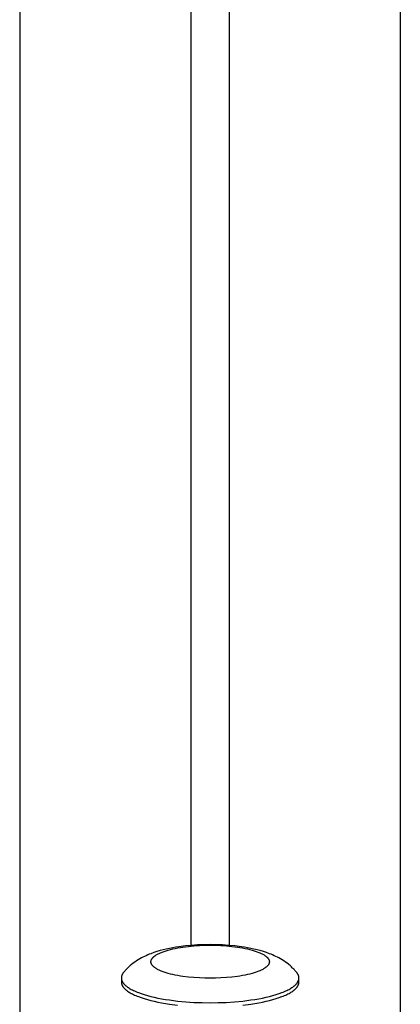
# Model space of a CAD drawing. Units: millimetres. Extents: x -1789 to 1789, y -3810 to 3810.
# Drawn here: x 1689 to 1779, y 236 to 469 of the extents above; entities that cross this region are included whole.
import ezdxf

# ---------------------------------------------------------------- set-up
doc = ezdxf.new("R2010")
doc.units = ezdxf.units.MM
doc.layers.add('ORG1006BY 2D', color=7, linetype='Continuous', true_color=0x000000)

msp = doc.modelspace()

# ---------------------------------------------------------------- linework, layer by layer
at = {"layer": 'ORG1006BY 2D', "color": 18, "lineweight": -3, "true_color": 0x000000}
for points in [[(1688.97, 732.27), (1688.97, 137.76)], [(1778.97, 732.27), (1778.97, 137.76)], [(1729.47, 729.39), (1729.47, 249.68)], [(1738.47, 729.39), (1738.47, 607.78), (1738.47, 486.17), (1738.47, 364.55), (1738.47, 249.68)], [(1754.49, 243.25), (1754.35, 243.42), (1754.21, 243.59), (1754.06, 243.76), (1753.91, 243.92), (1753.76, 244.08), (1753.59, 244.25), (1753.43, 244.41), (1753.26, 244.57), (1753.08, 244.73), (1752.89, 244.9), (1752.71, 245.06), (1752.52, 245.21), (1752.18, 245.48), (1751.83, 245.73), (1751.44, 245.99), (1751.05, 246.24), (1750.66, 246.47), (1750.26, 246.7), (1749.89, 246.89), (1749.52, 247.08), (1749.14, 247.25), (1748.76, 247.42), (1748.41, 247.57), (1748.05, 247.71), (1747.32, 247.97), (1746.58, 248.21), (1745.83, 248.44), (1745.11, 248.63), (1744.37, 248.8), (1743.62, 248.96), (1742.86, 249.11), (1742.12, 249.24), (1741.38, 249.35), (1739.85, 249.55), (1738.41, 249.69), (1736.96, 249.78), (1735.49, 249.84), (1734, 249.86), (1732.51, 249.84), (1731.04, 249.78), (1729.59, 249.69), (1728.15, 249.55), (1726.62, 249.35), (1725.88, 249.24), (1725.14, 249.11), (1724.38, 248.96), (1723.63, 248.8), (1722.89, 248.63), (1722.17, 248.44), (1721.42, 248.21), (1720.68, 247.97), (1719.95, 247.71), (1719.59, 247.57), (1719.24, 247.42), (1718.86, 247.25), (1718.48, 247.08), (1718.11, 246.89), (1717.74, 246.7), (1717.34, 246.47), (1716.95, 246.24), (1716.56, 245.99), (1716.17, 245.73), (1715.82, 245.48), (1715.48, 245.21), (1715.29, 245.06), (1715.11, 244.9), (1714.92, 244.73), (1714.74, 244.57), (1714.57, 244.41), (1714.41, 244.25), (1714.24, 244.08), (1714.09, 243.92), (1713.94, 243.76), (1713.79, 243.59), (1713.65, 243.42), (1713.51, 243.25)], [(1713.51, 243.25), (1713.45, 243.18), (1713.39, 243.1), (1713.37, 243.06), (1713.34, 243.02), (1713.31, 242.98), (1713.29, 242.94), (1713.27, 242.9), (1713.24, 242.86), (1713.22, 242.82), (1713.2, 242.78), (1713.18, 242.74), (1713.16, 242.7), (1713.14, 242.66), (1713.13, 242.62), (1713.11, 242.57), (1713.1, 242.53), (1713.08, 242.49), (1713.07, 242.45), (1713.06, 242.41), (1713.05, 242.37), (1713.04, 242.33), (1713.03, 242.29), (1713.02, 242.25), (1713.02, 242.21), (1713.01, 242.17), (1713.01, 242.13), (1713, 242.09), (1713, 242.05), (1713, 242.01), (1713, 241.97)], [(1755, 241.97), (1755, 242.01), (1755, 242.05), (1755, 242.09), (1754.99, 242.13), (1754.99, 242.17), (1754.98, 242.21), (1754.98, 242.25), (1754.97, 242.29), (1754.96, 242.33), (1754.95, 242.37), (1754.94, 242.41), (1754.93, 242.45), (1754.92, 242.49), (1754.9, 242.53), (1754.89, 242.57), (1754.87, 242.62), (1754.86, 242.66), (1754.84, 242.7), (1754.82, 242.74), (1754.8, 242.78), (1754.78, 242.82), (1754.76, 242.86), (1754.73, 242.9), (1754.71, 242.94), (1754.69, 242.98), (1754.66, 243.02), (1754.63, 243.06), (1754.61, 243.1), (1754.55, 243.18), (1754.49, 243.25)], [(1713, 241.97), (1713, 241.94), (1713, 241.9), (1713, 241.87), (1713.01, 241.84), (1713.01, 241.81), (1713.01, 241.77), (1713.02, 241.74), (1713.02, 241.71), (1713.03, 241.67), (1713.03, 241.64), (1713.04, 241.61), (1713.05, 241.57), (1713.06, 241.54), (1713.06, 241.51), (1713.07, 241.47), (1713.08, 241.44), (1713.1, 241.41), (1713.11, 241.37), (1713.12, 241.34), (1713.13, 241.31), (1713.15, 241.27), (1713.16, 241.24), (1713.19, 241.17), (1713.23, 241.11), (1713.27, 241.04), (1713.31, 240.97), (1713.35, 240.9), (1713.4, 240.83), (1713.45, 240.77), (1713.5, 240.7), (1713.56, 240.63), (1713.61, 240.56), (1713.68, 240.49), (1713.74, 240.42), (1713.81, 240.36), (1713.88, 240.29), (1713.96, 240.22), (1714.04, 240.15), (1714.12, 240.08), (1714.2, 240.01), (1714.29, 239.95), (1714.38, 239.88), (1714.47, 239.81), (1714.67, 239.68), (1714.88, 239.54), (1715.11, 239.41), (1715.35, 239.28), (1715.6, 239.14), (1715.86, 239.02), (1716.13, 238.89), (1716.42, 238.76), (1716.72, 238.64), (1717.04, 238.51), (1717.7, 238.27), (1718.4, 238.04), (1719.15, 237.82), (1719.94, 237.61), (1720.76, 237.42), (1721.62, 237.23), (1722.51, 237.06), (1723.42, 236.9), (1724.35, 236.76), (1726.27, 236.52), (1728.22, 236.33), (1730.18, 236.2), (1732.11, 236.13), (1734, 236.11), (1735.89, 236.13), (1737.82, 236.2), (1739.78, 236.33), (1741.73, 236.52), (1743.65, 236.76), (1744.58, 236.9), (1745.49, 237.06), (1746.38, 237.23), (1747.24, 237.42), (1748.06, 237.61), (1748.85, 237.82), (1749.6, 238.04), (1750.3, 238.27), (1750.96, 238.51), (1751.28, 238.64), (1751.58, 238.76), (1751.87, 238.89), (1752.14, 239.02), (1752.4, 239.14), (1752.65, 239.28), (1752.89, 239.41), (1753.12, 239.54), (1753.33, 239.68), (1753.53, 239.81), (1753.62, 239.88), (1753.71, 239.95), (1753.8, 240.01), (1753.88, 240.08), (1753.96, 240.15), (1754.04, 240.22), (1754.12, 240.29), (1754.19, 240.36), (1754.26, 240.42), (1754.32, 240.49), (1754.39, 240.56), (1754.44, 240.63), (1754.5, 240.7), (1754.55, 240.77), (1754.6, 240.83), (1754.65, 240.9), (1754.69, 240.97), (1754.73, 241.04), (1754.77, 241.11), (1754.81, 241.17), (1754.84, 241.24), (1754.85, 241.27), (1754.87, 241.31), (1754.88, 241.34), (1754.89, 241.37), (1754.9, 241.41), (1754.92, 241.44), (1754.93, 241.47), (1754.94, 241.51), (1754.94, 241.54), (1754.95, 241.57), (1754.96, 241.61), (1754.97, 241.64), (1754.97, 241.67), (1754.98, 241.71), (1754.98, 241.74), (1754.99, 241.77), (1754.99, 241.81), (1754.99, 241.84), (1755, 241.87), (1755, 241.9), (1755, 241.94), (1755, 241.97)], [(1713, 241.97), (1713, 241.01)], [(1713, 241.01), (1713, 240.98), (1713, 240.94), (1713, 240.91), (1713.01, 240.88), (1713.01, 240.84), (1713.01, 240.81), (1713.02, 240.78), (1713.02, 240.75), (1713.03, 240.71), (1713.03, 240.68), (1713.04, 240.65), (1713.05, 240.61), (1713.06, 240.58), (1713.06, 240.55), (1713.07, 240.51), (1713.08, 240.48), (1713.1, 240.45), (1713.11, 240.41), (1713.12, 240.38), (1713.13, 240.35), (1713.15, 240.31), (1713.16, 240.28), (1713.19, 240.21), (1713.23, 240.14), (1713.27, 240.08), (1713.31, 240.01), (1713.35, 239.94), (1713.4, 239.87), (1713.45, 239.8), (1713.5, 239.74), (1713.56, 239.67), (1713.61, 239.6), (1713.68, 239.53), (1713.74, 239.46), (1713.81, 239.39), (1713.88, 239.33), (1713.96, 239.26), (1714.04, 239.19), (1714.12, 239.12), (1714.2, 239.05), (1714.29, 238.99), (1714.38, 238.92), (1714.47, 238.85), (1714.67, 238.72), (1714.88, 238.58), (1715.11, 238.45), (1715.35, 238.32), (1715.6, 238.18), (1715.86, 238.05), (1716.13, 237.93), (1716.42, 237.8), (1716.72, 237.68), (1717.04, 237.55), (1717.7, 237.31), (1718.4, 237.08), (1719.15, 236.86), (1719.94, 236.65), (1720.76, 236.46), (1721.62, 236.27), (1722.51, 236.1), (1723.42, 235.94), (1724.35, 235.8), (1726.27, 235.56)], [(1741.73, 235.56), (1743.65, 235.8), (1744.58, 235.94), (1745.49, 236.1), (1746.38, 236.27), (1747.24, 236.46), (1748.06, 236.65), (1748.85, 236.86), (1749.6, 237.08), (1750.3, 237.31), (1750.96, 237.55), (1751.28, 237.68), (1751.58, 237.8), (1751.87, 237.93), (1752.14, 238.05), (1752.4, 238.18), (1752.65, 238.32), (1752.89, 238.45), (1753.12, 238.58), (1753.33, 238.72), (1753.53, 238.85), (1753.62, 238.92), (1753.71, 238.99), (1753.8, 239.05), (1753.88, 239.12), (1753.96, 239.19), (1754.04, 239.26), (1754.12, 239.33), (1754.19, 239.39), (1754.26, 239.46), (1754.32, 239.53), (1754.39, 239.6), (1754.44, 239.67), (1754.5, 239.74), (1754.55, 239.8), (1754.6, 239.87), (1754.65, 239.94), (1754.69, 240.01), (1754.73, 240.08), (1754.77, 240.14), (1754.81, 240.21), (1754.84, 240.28), (1754.85, 240.31), (1754.87, 240.35), (1754.88, 240.38), (1754.89, 240.41), (1754.9, 240.45), (1754.92, 240.48), (1754.93, 240.51), (1754.94, 240.55), (1754.94, 240.58), (1754.95, 240.61), (1754.96, 240.65), (1754.97, 240.68), (1754.97, 240.71), (1754.98, 240.75), (1754.98, 240.78), (1754.99, 240.81), (1754.99, 240.84), (1754.99, 240.88), (1755, 240.91), (1755, 240.94), (1755, 240.98), (1755, 241.01)], [(1755, 241.01), (1755, 241.97)]]:
    msp.add_lwpolyline(points, dxfattribs=at)
msp.add_lwpolyline([(1720, 245.81), (1720, 245.83), (1720, 245.85), (1720, 245.87), (1720, 245.9), (1720.01, 245.92), (1720.01, 245.94), (1720.01, 245.96), (1720.01, 245.98), (1720.02, 246.01), (1720.02, 246.03), (1720.03, 246.05), (1720.03, 246.07), (1720.04, 246.09), (1720.04, 246.12), (1720.05, 246.14), (1720.06, 246.16), (1720.06, 246.18), (1720.07, 246.2), (1720.08, 246.23), (1720.09, 246.25), (1720.1, 246.27), (1720.11, 246.29), (1720.13, 246.34), (1720.15, 246.38), (1720.18, 246.43), (1720.2, 246.47), (1720.23, 246.52), (1720.26, 246.57), (1720.3, 246.61), (1720.33, 246.66), (1720.37, 246.7), (1720.41, 246.75), (1720.45, 246.79), (1720.49, 246.84), (1720.54, 246.88), (1720.59, 246.93), (1720.64, 246.98), (1720.69, 247.02), (1720.74, 247.07), (1720.8, 247.11), (1720.86, 247.16), (1720.92, 247.2), (1720.98, 247.25), (1721.12, 247.34), (1721.26, 247.43), (1721.41, 247.52), (1721.56, 247.6), (1721.73, 247.69), (1721.91, 247.78), (1722.09, 247.86), (1722.28, 247.95), (1722.48, 248.03), (1722.69, 248.11), (1723.13, 248.27), (1723.6, 248.43), (1724.1, 248.57), (1724.63, 248.71), (1725.18, 248.84), (1725.75, 248.97), (1726.34, 249.08), (1726.95, 249.18), (1727.57, 249.28), (1728.85, 249.44), (1730.15, 249.57), (1731.45, 249.65), (1732.74, 249.7), (1734, 249.72), (1735.26, 249.7), (1736.55, 249.65), (1737.85, 249.57), (1739.15, 249.44), (1740.43, 249.28), (1741.05, 249.18), (1741.66, 249.08), (1742.25, 248.97), (1742.82, 248.84), (1743.37, 248.71), (1743.9, 248.57), (1744.4, 248.43), (1744.87, 248.27), (1745.31, 248.11), (1745.52, 248.03), (1745.72, 247.95), (1745.91, 247.86), (1746.09, 247.78), (1746.27, 247.69), (1746.44, 247.6), (1746.59, 247.52), (1746.74, 247.43), (1746.88, 247.34), (1747.02, 247.25), (1747.08, 247.2), (1747.14, 247.16), (1747.2, 247.11), (1747.26, 247.07), (1747.31, 247.02), (1747.36, 246.98), (1747.41, 246.93), (1747.46, 246.88), (1747.51, 246.84), (1747.55, 246.79), (1747.59, 246.75), (1747.63, 246.7), (1747.67, 246.66), (1747.7, 246.61), (1747.74, 246.57), (1747.77, 246.52), (1747.8, 246.47), (1747.82, 246.43), (1747.85, 246.38), (1747.87, 246.34), (1747.89, 246.29), (1747.9, 246.27), (1747.91, 246.25), (1747.92, 246.23), (1747.93, 246.2), (1747.94, 246.18), (1747.94, 246.16), (1747.95, 246.14), (1747.96, 246.12), (1747.96, 246.09), (1747.97, 246.07), (1747.97, 246.05), (1747.98, 246.03), (1747.98, 246.01), (1747.99, 245.98), (1747.99, 245.96), (1747.99, 245.94), (1747.99, 245.92), (1748, 245.9), (1748, 245.87), (1748, 245.85), (1748, 245.83), (1748, 245.81), (1748, 245.79), (1748, 245.77), (1748, 245.74), (1748, 245.72), (1747.99, 245.7), (1747.99, 245.68), (1747.99, 245.66), (1747.99, 245.63), (1747.98, 245.61), (1747.98, 245.59), (1747.97, 245.57), (1747.97, 245.55), (1747.96, 245.52), (1747.96, 245.5), (1747.95, 245.48), (1747.94, 245.46), (1747.94, 245.44), (1747.93, 245.41), (1747.92, 245.39), (1747.91, 245.37), (1747.9, 245.35), (1747.89, 245.32), (1747.87, 245.28), (1747.85, 245.23), (1747.82, 245.19), (1747.8, 245.14), (1747.77, 245.1), (1747.74, 245.05), (1747.7, 245.01), (1747.67, 244.96), (1747.63, 244.92), (1747.59, 244.87), (1747.55, 244.82), (1747.51, 244.78), (1747.46, 244.73), (1747.41, 244.69), (1747.36, 244.64), (1747.31, 244.6), (1747.26, 244.55), (1747.2, 244.51), (1747.14, 244.46), (1747.08, 244.42), (1747.02, 244.37), (1746.88, 244.28), (1746.74, 244.19), (1746.59, 244.1), (1746.44, 244.01), (1746.27, 243.93), (1746.09, 243.84), (1745.91, 243.76), (1745.72, 243.67), (1745.52, 243.59), (1745.31, 243.51), (1744.87, 243.35), (1744.4, 243.19), (1743.9, 243.05), (1743.37, 242.91), (1742.82, 242.78), (1742.25, 242.65), (1741.66, 242.54), (1741.05, 242.43), (1740.43, 242.34), (1739.15, 242.18), (1737.85, 242.05), (1736.55, 241.97), (1735.26, 241.92), (1734, 241.9), (1732.74, 241.92), (1731.45, 241.97), (1730.15, 242.05), (1728.85, 242.18), (1727.57, 242.34), (1726.95, 242.43), (1726.34, 242.54), (1725.75, 242.65), (1725.18, 242.78), (1724.63, 242.91), (1724.1, 243.05), (1723.6, 243.19), (1723.13, 243.35), (1722.69, 243.51), (1722.48, 243.59), (1722.28, 243.67), (1722.09, 243.76), (1721.91, 243.84), (1721.73, 243.93), (1721.56, 244.01), (1721.41, 244.1), (1721.26, 244.19), (1721.12, 244.28), (1720.98, 244.37), (1720.92, 244.42), (1720.86, 244.46), (1720.8, 244.51), (1720.74, 244.55), (1720.69, 244.6), (1720.64, 244.64), (1720.59, 244.69), (1720.54, 244.73), (1720.49, 244.78), (1720.45, 244.82), (1720.41, 244.87), (1720.37, 244.92), (1720.33, 244.96), (1720.3, 245.01), (1720.26, 245.05), (1720.23, 245.1), (1720.2, 245.14), (1720.18, 245.19), (1720.15, 245.23), (1720.13, 245.28), (1720.11, 245.32), (1720.1, 245.35), (1720.09, 245.37), (1720.08, 245.39), (1720.07, 245.41), (1720.06, 245.44), (1720.06, 245.46), (1720.05, 245.48), (1720.04, 245.5), (1720.04, 245.52), (1720.03, 245.55), (1720.03, 245.57), (1720.02, 245.59), (1720.02, 245.61), (1720.01, 245.63), (1720.01, 245.66), (1720.01, 245.68), (1720.01, 245.7), (1720, 245.72), (1720, 245.74), (1720, 245.77), (1720, 245.79)], close=True, dxfattribs=at)

doc.saveas('drawing.dxf')
